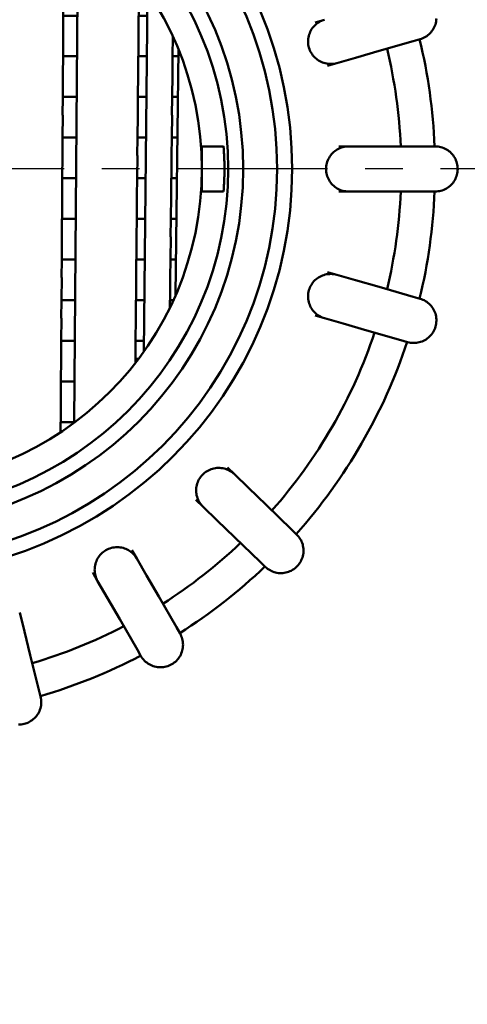
# Model space of a CAD drawing. Units: millimetres. Extents: x 517 to 2617, y -461 to 1395.
# Drawn here: x 2190 to 2250, y 765 to 896 of the extents above; entities that cross this region are included whole.
import ezdxf

# ---------------------------------------------------------------- set-up
doc = ezdxf.new("R2010")
doc.units = ezdxf.units.MM
doc.header["$LTSCALE"] = 5
doc.linetypes.add('AM_ISO08W050', pattern=[18, 12, -1.5, 3, -1.5])
doc.linetypes.add('CENTER', pattern=[7, 4, -1, 1, -1])
for name, color, linetype, lineweight in [('AM_0', 7, 'Continuous', 50), ('AM_1', 14, 'Continuous', 50), ('AM_5', 3, 'Continuous', 25), ('AM_7', 4, 'AM_ISO08W050', 25)]:
    doc.layers.add(name, color=color, linetype=linetype, lineweight=lineweight)
doc.styles.get("Standard").update_dxf_attribs({"font": 'ISOCP.SHX'})
doc.dimstyles.new('AM_ISO$0', dxfattribs={"dimtxt": 8, "dimasz": 8, "dimexe": 1, "dimexo": 0, "dimgap": 2, "dimtad": 1, "dimdsep": 46, "dimtxsty": 'Standard', "dimcen": 0, "dimclrd": 256, "dimclre": 256, "dimclrt": 2, "dimadec": 0, "dimazin": 2, "dimtp": 0.1, "dimtm": 0.1, "dimtfac": 0.71, "dimtmove": 0, "dimatfit": 3, "dimfxl": 0, "dimlwd": -1, "dimlwe": -1, "dimarcsym": 0})

# ---------------------------------------------------------------- blocks, each defined once
blk = doc.blocks.new('Sugsieb')
at = {"layer": 'AM_1'}
for p, q in [((3, 42), (-3, 42)), ((1.81, 41.96), (1.39, 41.96)), ((1.39, 39.57), (1.39, 41.96)), ((1.4, 41.98), (1.4, 41.96)), ((-9.7, -40.87), (-9.97, 40.8)), ((-7.12, 39.57), (-7.12, 41.39)), ((4.35, 39.57), (4.35, 41.77)), ((-7.12, 36.56), (-7.12, 39.57)), ((1.4, 39.57), (1.4, 36.56)), ((4.34, 36.56), (4.35, 39.57)), ((12.79, 39.57), (12.78, 36.56)), ((15.33, 39.1), (14.95, -39.25)), ((-18.32, 36.56), (-18.33, 37.79)), ((-20.07, -36.9), (-20.55, 36.63)), ((-18.31, 36.56), (-20.54, 36.56)), ((-18.3, 34.17), (-18.31, 36.56)), ((-7.12, 36.56), (-9.95, 36.56)), ((-7.11, 34.17), (-7.12, 36.56)), ((4.34, 36.56), (1.39, 36.56)), ((1.39, 34.17), (1.39, 36.56)), ((4.34, 34.17), (4.34, 36.56)), ((12.76, 34.17), (12.77, 36.56)), ((15.32, 36.56), (12.77, 36.56)), ((-18.29, 31.16), (-18.31, 34.17)), ((-7.11, 31.16), (-7.12, 34.17)), ((1.4, 34.17), (1.4, 31.16)), ((4.33, 31.16), (4.34, 34.17)), ((12.77, 34.17), (12.76, 31.16)), ((23.68, 34.17), (23.66, 31.16)), ((25.56, 33.33), (25.02, -33.73)), ((-28.79, 28.77), (-28.8, 30.57)), ((-18.29, 31.16), (-20.51, 31.16)), ((-18.28, 28.77), (-18.29, 31.16)), ((-7.11, 31.16), (-9.93, 31.16)), ((-7.1, 28.77), (-7.11, 31.16)), ((4.33, 31.16), (1.39, 31.16)), ((1.39, 28.77), (1.39, 31.16)), ((4.33, 28.77), (4.33, 31.16)), ((12.75, 28.77), (12.75, 31.16)), ((15.29, 31.16), (12.75, 31.16)), ((23.64, 28.77), (23.66, 31.16)), ((25.54, 31.16), (23.66, 31.16)), ((-29.77, -29.63), (-30.32, 29.06)), ((-28.77, 25.76), (-28.8, 28.77)), ((-18.27, 25.76), (-18.28, 28.77)), ((-7.1, 25.76), (-7.11, 28.77)), ((1.4, 28.77), (1.4, 25.76)), ((4.32, 25.76), (4.33, 28.77)), ((12.75, 28.77), (12.74, 25.76)), ((23.65, 28.77), (23.63, 25.76)), ((-28.77, 25.76), (-30.29, 25.76)), ((-28.75, 23.37), (-28.77, 25.76)), ((-18.26, 25.76), (-20.47, 25.76)), ((-18.25, 23.37), (-18.26, 25.76)), ((-7.1, 25.76), (-9.92, 25.76)), ((-7.09, 23.37), (-7.1, 25.76)), ((4.32, 25.76), (1.39, 25.76)), ((1.39, 23.37), (1.39, 25.76)), ((4.32, 23.37), (4.32, 25.76)), ((12.73, 23.37), (12.74, 25.76)), ((15.26, 25.76), (12.74, 25.76)), ((23.6, 23.37), (23.62, 25.76)), ((25.5, 25.76), (23.62, 25.76)), ((33.63, 23.37), (33.64, 25.14)), ((-28.73, 20.36), (-28.76, 23.37)), ((-18.24, 20.36), (-18.26, 23.37)), ((-7.09, 20.36), (-7.1, 23.37)), ((1.4, 23.37), (1.4, 20.36)), ((4.31, 20.36), (4.32, 23.37)), ((12.73, 23.37), (12.72, 20.36)), ((23.61, 23.37), (23.59, 20.36)), ((33.64, 23.37), (33.61, 20.36)), ((34.79, 23.53), (34.27, -24.28)), ((-28.72, 20.36), (-30.24, 20.36)), ((-28.7, 17.97), (-28.72, 20.36)), ((-18.23, 20.36), (-20.44, 20.36)), ((-18.22, 17.97), (-18.23, 20.36)), ((-7.09, 20.36), (-9.9, 20.36)), ((-7.08, 17.97), (-7.09, 20.36)), ((4.31, 20.36), (1.39, 20.36)), ((1.39, 17.97), (1.39, 20.36)), ((4.31, 17.97), (4.31, 20.36)), ((12.71, 17.97), (12.72, 20.36)), ((15.24, 20.36), (12.72, 20.36)), ((23.57, 17.97), (23.59, 20.36)), ((25.46, 20.36), (23.59, 20.36)), ((33.58, 17.97), (33.6, 20.36)), ((34.75, 20.36), (33.6, 20.36)), ((-38.12, 14.97), (-38.15, 17.56)), ((-28.69, 14.97), (-28.71, 17.97)), ((-18.22, 14.97), (-18.23, 17.97)), ((-7.08, 14.97), (-7.09, 17.97)), ((1.4, 17.97), (1.4, 14.97)), ((4.3, 14.97), (4.31, 17.97)), ((12.72, 17.97), (12.71, 14.97)), ((23.58, 17.97), (23.56, 14.97)), ((33.59, 17.97), (33.56, 14.97)), ((38.15, 17.56), (38.12, 14.97)), ((-38.5, -16.78), (-38.9, 15.84)), ((38.9, 15.84), (38.5, -16.78)), ((-38.11, 14.97), (-38.89, 14.97)), ((-38.09, 12.57), (-38.11, 14.97)), ((-28.68, 14.97), (-30.19, 14.97)), ((-28.66, 12.57), (-28.68, 14.97)), ((-18.21, 14.97), (-20.4, 14.97)), ((-18.2, 12.57), (-18.21, 14.97)), ((-7.08, 14.97), (-9.88, 14.97)), ((-7.08, 12.57), (-7.08, 14.97)), ((4.31, 14.97), (1.39, 14.97)), ((1.39, 12.57), (1.39, 14.97)), ((4.3, 12.57), (4.31, 14.97)), ((12.69, 12.57), (12.7, 14.97)), ((15.21, 14.97), (12.7, 14.97)), ((23.53, 12.57), (23.55, 14.97)), ((25.41, 14.97), (23.55, 14.97)), ((33.53, 12.57), (33.55, 14.97)), ((34.7, 14.97), (33.55, 14.97)), ((38.09, 12.57), (38.11, 14.97)), ((38.89, 14.97), (38.11, 14.97)), ((-38.07, 9.57), (-38.1, 12.57)), ((-28.65, 9.57), (-28.67, 12.57)), ((-18.19, 9.57), (-18.2, 12.57)), ((-7.07, 9.57), (-7.08, 12.57)), ((1.4, 12.57), (1.4, 9.57)), ((4.3, 9.57), (4.3, 12.57)), ((12.7, 12.57), (12.69, 9.57)), ((23.54, 12.57), (23.52, 9.57)), ((33.54, 12.57), (33.51, 9.57)), ((38.1, 12.57), (38.07, 9.57)), ((-38.05, 9.57), (-38.82, 9.57)), ((-38.03, 7.17), (-38.05, 9.57)), ((-28.64, 9.57), (-30.14, 9.57)), ((-28.62, 7.17), (-28.64, 9.57)), ((-18.18, 9.57), (-20.37, 9.57)), ((-18.17, 7.17), (-18.18, 9.57)), ((-7.07, 9.57), (-9.86, 9.57)), ((-7.07, 7.17), (-7.07, 9.57)), ((4.3, 9.57), (1.39, 9.57)), ((1.39, 7.17), (1.39, 9.57)), ((4.29, 7.17), (4.3, 9.57)), ((12.68, 7.17), (12.68, 9.57)), ((15.19, 9.57), (12.68, 9.57)), ((23.5, 7.17), (23.51, 9.57)), ((25.37, 9.57), (23.51, 9.57)), ((33.47, 7.17), (33.5, 9.57)), ((34.64, 9.57), (33.5, 9.57)), ((38.03, 7.17), (38.05, 9.57)), ((38.82, 9.57), (38.05, 9.57)), ((-38.01, 4.17), (-38.04, 7.17)), ((-28.6, 4.17), (-28.63, 7.17)), ((-18.16, 4.17), (-18.18, 7.17)), ((-7.07, 4.17), (-7.07, 7.17)), ((1.4, 7.17), (1.4, 4.17)), ((4.29, 4.17), (4.29, 7.17)), ((12.68, 7.17), (12.67, 4.17)), ((23.51, 7.17), (23.49, 4.17)), ((33.49, 7.17), (33.46, 4.17)), ((38.04, 7.17), (38.01, 4.17)), ((-38, 4.17), (-38.76, 4.17)), ((-37.97, 1.77), (-38, 4.17)), ((-28.59, 4.17), (-30.09, 4.17)), ((-28.57, 1.77), (-28.59, 4.17)), ((-18.15, 4.17), (-20.33, 4.17)), ((-18.14, 1.77), (-18.15, 4.17)), ((-7.06, 4.17), (-9.85, 4.17)), ((-7.06, 1.77), (-7.06, 4.17)), ((4.29, 4.17), (1.39, 4.17)), ((1.39, 1.77), (1.39, 4.17)), ((4.28, 1.77), (4.29, 4.17)), ((12.66, 1.77), (12.67, 4.17)), ((15.16, 4.17), (12.67, 4.17)), ((23.46, 1.77), (23.48, 4.17)), ((25.33, 4.17), (23.48, 4.17)), ((33.42, 1.77), (33.45, 4.17)), ((34.58, 4.17), (33.45, 4.17)), ((37.97, 1.77), (38, 4.17)), ((38.76, 4.17), (38, 4.17)), ((-42, 3), (-42, -3)), ((42, -3), (42, 3)), ((-37.95, -1.23), (-37.98, 1.77)), ((-28.56, -1.23), (-28.58, 1.77)), ((-18.14, -1.23), (-18.15, 1.77)), ((-7.06, -1.23), (-7.06, 1.77)), ((1.4, 1.77), (1.4, -1.23)), ((4.28, -1.23), (4.28, 1.77)), ((12.66, 1.77), (12.65, -1.23)), ((23.47, 1.77), (23.45, -1.23)), ((33.43, 1.77), (33.41, -1.23)), ((37.98, 1.77), (37.95, -1.23)), ((-37.94, -1.23), (-38.69, -1.23)), ((-37.91, -3.63), (-37.94, -1.23)), ((-28.55, -1.23), (-30.04, -1.23)), ((-28.53, -3.63), (-28.55, -1.23)), ((-18.13, -1.23), (-20.3, -1.23)), ((-18.12, -3.63), (-18.13, -1.23)), ((-7.05, -1.23), (-9.83, -1.23)), ((-7.05, -3.63), (-7.05, -1.23)), ((4.28, -1.23), (1.39, -1.23)), ((1.39, -3.63), (1.39, -1.23)), ((4.27, -3.63), (4.28, -1.23)), ((12.64, -3.63), (12.65, -1.23)), ((15.13, -1.23), (12.65, -1.23)), ((23.43, -3.63), (23.44, -1.23)), ((25.28, -1.23), (23.44, -1.23)), ((33.37, -3.63), (33.39, -1.23)), ((34.52, -1.23), (33.39, -1.23)), ((37.91, -3.63), (37.94, -1.23)), ((38.69, -1.23), (37.94, -1.23)), ((-37.89, -6.63), (-37.92, -3.63)), ((-28.52, -6.63), (-28.54, -3.63)), ((-18.11, -6.63), (-18.12, -3.63)), ((-7.05, -6.63), (-7.05, -3.63)), ((1.4, -3.63), (1.4, -6.63)), ((4.27, -6.63), (4.27, -3.63)), ((12.65, -3.63), (12.64, -6.63)), ((23.44, -3.63), (23.42, -6.63)), ((33.38, -3.63), (33.35, -6.63)), ((37.92, -3.63), (37.89, -6.63)), ((-37.88, -6.63), (-38.63, -6.63)), ((-37.85, -9.03), (-37.88, -6.63)), ((-28.51, -6.63), (-29.99, -6.63)), ((-28.49, -9.03), (-28.51, -6.63)), ((-18.1, -6.63), (-20.26, -6.63)), ((-18.09, -9.03), (-18.1, -6.63)), ((-7.04, -6.63), (-9.81, -6.63)), ((-7.04, -9.03), (-7.04, -6.63)), ((4.27, -6.63), (1.39, -6.63)), ((1.39, -9.03), (1.39, -6.63)), ((4.27, -9.03), (4.27, -6.63)), ((12.62, -9.03), (12.63, -6.63)), ((15.11, -6.63), (12.63, -6.63)), ((23.39, -9.03), (23.41, -6.63)), ((25.24, -6.63), (23.41, -6.63)), ((33.32, -9.03), (33.34, -6.63)), ((34.46, -6.63), (33.34, -6.63)), ((37.85, -9.03), (37.88, -6.63)), ((38.63, -6.63), (37.88, -6.63)), ((-37.83, -12.03), (-37.87, -9.03)), ((-28.47, -12.03), (-28.5, -9.03)), ((-18.08, -12.03), (-18.1, -9.03)), ((-7.04, -12.03), (-7.04, -9.03)), ((1.4, -9.03), (1.4, -12.03)), ((4.26, -12.03), (4.26, -9.03)), ((12.63, -9.03), (12.62, -12.03)), ((23.4, -9.03), (23.38, -12.03)), ((33.33, -9.03), (33.3, -12.03)), ((37.87, -9.03), (37.83, -12.03)), ((-37.82, -12.03), (-38.56, -12.03)), ((-37.8, -14.42), (-37.82, -12.03)), ((-28.46, -12.03), (-29.94, -12.03)), ((-28.44, -14.42), (-28.46, -12.03)), ((-18.08, -12.03), (-20.23, -12.03)), ((-18.06, -14.42), (-18.08, -12.03)), ((-7.03, -12.03), (-9.79, -12.03)), ((-7.03, -14.42), (-7.03, -12.03)), ((4.26, -12.03), (1.39, -12.03)), ((1.39, -14.42), (1.39, -12.03)), ((4.26, -14.42), (4.26, -12.03)), ((12.6, -14.42), (12.61, -12.03)), ((15.08, -12.03), (12.61, -12.03)), ((23.36, -14.42), (23.37, -12.03)), ((25.2, -12.03), (23.37, -12.03)), ((33.27, -14.42), (33.29, -12.03)), ((34.4, -12.03), (33.29, -12.03)), ((37.8, -14.42), (37.82, -12.03)), ((38.56, -12.03), (37.82, -12.03)), ((-37.78, -17.43), (-37.81, -14.42)), ((-28.43, -17.43), (-28.45, -14.42)), ((-18.06, -17.43), (-18.07, -14.42)), ((-7.03, -17.43), (-7.03, -14.42)), ((1.4, -14.42), (1.4, -17.43)), ((4.25, -17.43), (4.26, -14.42)), ((12.61, -14.42), (12.6, -17.43)), ((23.37, -14.42), (23.35, -17.43)), ((33.28, -14.42), (33.25, -17.43)), ((37.81, -14.42), (37.78, -17.43)), ((-37.76, -17.43), (-38.21, -17.43)), ((-37.75, -18.4), (-37.76, -17.43)), ((-28.42, -17.43), (-29.89, -17.43)), ((-28.4, -19.82), (-28.42, -17.43)), ((-18.05, -17.43), (-20.19, -17.43)), ((-18.04, -19.82), (-18.05, -17.43)), ((-7.03, -17.43), (-9.77, -17.43)), ((-7.02, -19.82), (-7.03, -17.43)), ((4.25, -17.43), (1.39, -17.43)), ((1.39, -19.82), (1.39, -17.43)), ((4.25, -19.82), (4.25, -17.43)), ((12.59, -19.82), (12.59, -17.43)), ((15.05, -17.43), (12.59, -17.43)), ((23.32, -19.82), (23.34, -17.43)), ((25.15, -17.43), (23.34, -17.43)), ((33.22, -19.82), (33.24, -17.43)), ((34.35, -17.43), (33.24, -17.43)), ((37.75, -18.4), (37.76, -17.43)), ((38.21, -17.43), (37.76, -17.43)), ((-28.39, -22.83), (-28.41, -19.82)), ((-18.03, -22.83), (-18.04, -19.82)), ((-7.02, -22.83), (-7.03, -19.82)), ((1.4, -19.82), (1.4, -22.83)), ((4.24, -22.83), (4.25, -19.82)), ((12.59, -19.82), (12.58, -22.83)), ((23.33, -19.82), (23.31, -22.83)), ((33.23, -19.82), (33.2, -22.83)), ((-28.38, -22.83), (-29.83, -22.83)), ((-28.36, -25.22), (-28.38, -22.83)), ((-18.02, -22.83), (-20.16, -22.83)), ((-18.01, -25.22), (-18.02, -22.83)), ((-7.02, -22.83), (-9.76, -22.83)), ((-7.01, -25.22), (-7.02, -22.83)), ((4.24, -22.83), (1.39, -22.83)), ((1.39, -25.22), (1.39, -22.83)), ((4.24, -25.22), (4.24, -22.83)), ((12.57, -25.22), (12.58, -22.83)), ((15.03, -22.83), (12.58, -22.83)), ((23.29, -25.22), (23.3, -22.83)), ((25.11, -22.83), (23.3, -22.83)), ((33.17, -25.22), (33.19, -22.83)), ((34.29, -22.83), (33.19, -22.83)), ((-28.34, -28.23), (-28.37, -25.22)), ((-18, -28.23), (-18.02, -25.22)), ((-7.01, -28.23), (-7.02, -25.22)), ((1.4, -25.22), (1.4, -28.23)), ((4.23, -28.23), (4.24, -25.22)), ((12.57, -25.22), (12.56, -28.23)), ((23.3, -25.22), (23.28, -28.23)), ((33.18, -25.22), (33.17, -25.76)), ((33.58, -25.22), (33.17, -25.22)), ((-28.33, -28.23), (-29.78, -28.23)), ((-28.31, -30.62), (-28.33, -28.23)), ((-18, -28.23), (-20.12, -28.23)), ((-17.98, -30.62), (-18, -28.23)), ((-7.01, -28.23), (-9.74, -28.23)), ((-7, -30.62), (-7.01, -28.23)), ((4.23, -28.23), (1.39, -28.23)), ((1.39, -30.62), (1.39, -28.23)), ((4.23, -30.62), (4.23, -28.23)), ((12.55, -30.62), (12.56, -28.23)), ((15, -28.23), (12.56, -28.23)), ((23.25, -30.62), (23.27, -28.23)), ((25.07, -28.23), (23.27, -28.23)), ((-28.31, -30.62), (-28.75, -30.62)), ((-28.32, -31.02), (-28.32, -30.62)), ((-17.98, -33.63), (-17.99, -30.62)), ((-7, -33.63), (-7.01, -30.62)), ((1.4, -30.62), (1.4, -33.63)), ((4.22, -33.63), (4.23, -30.62)), ((12.56, -30.62), (12.55, -33.63)), ((23.26, -30.62), (23.24, -33.63)), ((-17.97, -33.63), (-20.09, -33.63)), ((-17.96, -36.02), (-17.97, -33.63)), ((-7, -33.63), (-9.72, -33.63)), ((-6.99, -36.02), (-7, -33.63)), ((4.22, -33.63), (1.39, -33.63)), ((1.39, -36.02), (1.39, -33.63)), ((4.22, -36.02), (4.22, -33.63)), ((12.53, -36.02), (12.54, -33.63)), ((14.97, -33.63), (12.54, -33.63)), ((23.23, -34.99), (23.23, -33.63)), ((25.02, -33.63), (23.23, -33.63)), ((-17.95, -37.97), (-17.96, -36.02)), ((-6.99, -39.03), (-7, -36.02)), ((1.4, -36.02), (1.4, -39.03)), ((4.21, -39.03), (4.22, -36.02)), ((12.54, -36.02), (12.53, -39.03)), ((-6.99, -39.03), (-9.7, -39.03)), ((-6.99, -41.41), (-6.99, -39.03)), ((4.22, -39.03), (1.39, -39.03)), ((1.39, -41.42), (1.39, -39.03)), ((4.21, -41.42), (4.22, -39.03)), ((12.52, -40.09), (12.52, -39.03)), ((14.95, -39.03), (12.52, -39.03)), ((1.4, -41.42), (1.4, -41.98)), ((4.21, -41.79), (4.21, -41.42)), ((-3, -42), (3, -42))]:
    blk.add_line(p, q, dxfattribs=at)
blk = doc.blocks.new('Bundbuchse Druck vorne')
at = {"layer": 'AM_0'}
for p, q in [((-3, 44.87), (-3, 42)), ((3, 42), (3, 44.87)), ((-42, 3), (-44.87, 3)), ((44.87, 3), (42, 3)), ((-44.87, -3), (-42, -3)), ((42, -3), (44.87, -3)), ((-3, -42), (-3, -44.87)), ((3, -44.87), (3, -42))]:
    blk.add_line(p, q, dxfattribs=at)
at = {"layer": 'AM_0', "flags": 128}
for points in [[(-3, 44.87), (-2.99, 44.88), (-2.97, 44.88), (-2.94, 44.88), (-2.9, 44.89), (-2.84, 44.89), (-2.77, 44.9), (-2.69, 44.9), (-2.59, 44.91), (-2.49, 44.92), (-2.37, 44.93), (-2.25, 44.93), (-2.12, 44.94), (-1.98, 44.95), (-1.83, 44.96), (-1.67, 44.96), (-1.51, 44.97), (-1.33, 44.98), (-1.15, 44.98), (-0.96, 44.99), (-0.77, 44.99), (-0.58, 45), (-0.38, 45), (-0.19, 45), (0, 45)], [(0, 45), (0.19, 45), (0.38, 45), (0.58, 45), (0.77, 44.99), (0.96, 44.99), (1.15, 44.98), (1.33, 44.98), (1.51, 44.97), (1.67, 44.96), (1.83, 44.96), (1.98, 44.95), (2.12, 44.94), (2.25, 44.93), (2.37, 44.93), (2.49, 44.92), (2.59, 44.91), (2.69, 44.9), (2.77, 44.9), (2.84, 44.89), (2.9, 44.89), (2.94, 44.88), (2.97, 44.88), (2.99, 44.88), (3, 44.87)], [(-45, 0), (-45, 0.19), (-45, 0.38), (-45, 0.58), (-44.99, 0.77), (-44.99, 0.96), (-44.98, 1.15), (-44.98, 1.33), (-44.97, 1.51), (-44.96, 1.67), (-44.96, 1.83), (-44.95, 1.98), (-44.94, 2.12), (-44.93, 2.25), (-44.93, 2.37), (-44.92, 2.49), (-44.91, 2.59), (-44.9, 2.69), (-44.9, 2.77), (-44.89, 2.84), (-44.89, 2.9), (-44.88, 2.94), (-44.88, 2.97), (-44.88, 2.99), (-44.87, 3)], [(44.87, 3), (44.88, 2.99), (44.88, 2.97), (44.88, 2.94), (44.89, 2.9), (44.89, 2.84), (44.9, 2.77), (44.9, 2.69), (44.91, 2.59), (44.92, 2.49), (44.93, 2.37), (44.93, 2.25), (44.94, 2.12), (44.95, 1.98), (44.96, 1.83), (44.96, 1.67), (44.97, 1.51), (44.98, 1.33), (44.98, 1.15), (44.99, 0.96), (44.99, 0.77), (45, 0.58), (45, 0.38), (45, 0.19), (45, 0)], [(-44.87, -3), (-44.88, -2.99), (-44.88, -2.97), (-44.88, -2.94), (-44.89, -2.9), (-44.89, -2.84), (-44.9, -2.77), (-44.9, -2.69), (-44.91, -2.59), (-44.92, -2.49), (-44.93, -2.37), (-44.93, -2.25), (-44.94, -2.12), (-44.95, -1.98), (-44.96, -1.83), (-44.96, -1.67), (-44.97, -1.51), (-44.98, -1.33), (-44.98, -1.15), (-44.99, -0.96), (-44.99, -0.77), (-45, -0.58), (-45, -0.38), (-45, -0.19), (-45, 0)], [(45, 0), (45, -0.19), (45, -0.38), (45, -0.58), (44.99, -0.77), (44.99, -0.96), (44.98, -1.15), (44.98, -1.33), (44.97, -1.51), (44.96, -1.67), (44.96, -1.83), (44.95, -1.98), (44.94, -2.12), (44.93, -2.25), (44.93, -2.37), (44.92, -2.49), (44.91, -2.59), (44.9, -2.69), (44.9, -2.77), (44.89, -2.84), (44.89, -2.9), (44.88, -2.94), (44.88, -2.97), (44.88, -2.99), (44.87, -3)], [(0, -45), (-0.19, -45), (-0.38, -45), (-0.58, -45), (-0.77, -44.99), (-0.96, -44.99), (-1.15, -44.98), (-1.33, -44.98), (-1.51, -44.97), (-1.67, -44.96), (-1.83, -44.96), (-1.98, -44.95), (-2.12, -44.94), (-2.25, -44.93), (-2.37, -44.93), (-2.49, -44.92), (-2.59, -44.91), (-2.69, -44.9), (-2.77, -44.9), (-2.84, -44.89), (-2.9, -44.89), (-2.94, -44.88), (-2.97, -44.88), (-2.99, -44.88), (-3, -44.87)], [(3, -44.87), (2.99, -44.88), (2.97, -44.88), (2.94, -44.88), (2.9, -44.89), (2.84, -44.89), (2.77, -44.9), (2.69, -44.9), (2.59, -44.91), (2.49, -44.92), (2.37, -44.93), (2.25, -44.93), (2.12, -44.94), (1.98, -44.95), (1.83, -44.96), (1.67, -44.96), (1.51, -44.97), (1.33, -44.98), (1.15, -44.98), (0.96, -44.99), (0.77, -44.99), (0.58, -45), (0.38, -45), (0.19, -45), (0, -45)]]:
    blk.add_lwpolyline(points, dxfattribs=at)
at = {"layer": 'AM_0'}
blk.add_circle((0, 0), 52, dxfattribs=at)
for start, end in [(90, 180), (0, 90), (180, 270), (270, 0)]:
    blk.add_arc((0, 0), 42, start, end, dxfattribs=at)
at = {"layer": 'AM_1'}
for radius in [47.49, 45.49]:
    blk.add_circle((0, 0), radius, dxfattribs=at)
blk = doc.blocks.new('Überwurfmutter Saug vorne')
at = {"layer": 'AM_0'}
for p, q in [((58.29, 19.84), (57.05, 19.48)), ((70.09, 16.98), (71, 17.24)), ((65.57, 15.68), (70.09, 16.98)), ((59.95, 14.07), (62.44, 14.78)), ((62.44, 14.78), (65.57, 15.68)), ((58.7, 13.71), (59.95, 14.07)), ((61.5, 3), (60.21, 3)), ((64.1, 3), (61.5, 3)), ((67.35, 3), (64.1, 3)), ((72.06, 3), (67.35, 3)), ((73, 3), (72.06, 3)), ((60.21, -3), (61.5, -3)), ((61.5, -3), (64.1, -3)), ((64.1, -3), (67.35, -3)), ((67.35, -3), (72.06, -3)), ((72.06, -3), (73, -3)), ((59.95, -14.07), (58.7, -13.71)), ((62.44, -14.78), (59.95, -14.07)), ((65.57, -15.68), (62.44, -14.78)), ((70.09, -16.98), (65.57, -15.68)), ((71, -17.24), (70.09, -16.98)), ((57.05, -19.48), (58.29, -19.84)), ((58.29, -19.84), (60.79, -20.55)), ((60.79, -20.55), (63.91, -21.45)), ((63.91, -21.45), (68.44, -22.75)), ((68.44, -22.75), (69.34, -23)), ((46.33, -40.57), (45.39, -39.66)), ((48.19, -42.37), (46.33, -40.57)), ((50.53, -44.63), (48.19, -42.37)), ((41.22, -43.98), (42.16, -44.88)), ((42.16, -44.88), (44.03, -46.69)), ((53.92, -47.9), (50.53, -44.63)), ((44.03, -46.69), (46.36, -48.94)), ((54.59, -48.55), (53.92, -47.9)), ((46.36, -48.94), (49.75, -52.21)), ((33.35, -51.76), (32.7, -50.64)), ((34.65, -54.01), (33.35, -51.76)), ((49.75, -52.21), (50.43, -52.87)), ((27.51, -53.64), (28.15, -54.76)), ((28.15, -54.76), (29.45, -57.01)), ((36.27, -56.83), (34.65, -54.01)), ((29.45, -57.01), (31.08, -59.83)), ((38.63, -60.9), (36.27, -56.83)), ((18.42, -61.47), (17.79, -58.95)), ((31.08, -59.83), (33.43, -63.9)), ((19.2, -64.62), (18.42, -61.47)), ((39.1, -61.72), (38.63, -60.9)), ((33.43, -63.9), (33.9, -64.72)), ((20.34, -69.19), (19.2, -64.62)), ((20.57, -70.1), (20.34, -69.19))]:
    blk.add_line(p, q, dxfattribs=at)
at = {"layer": 'AM_0', "flags": 128}
for points in [[(71, 17.24), (71.18, 17.3), (71.37, 17.37), (71.54, 17.45), (71.72, 17.55), (71.88, 17.66), (72.04, 17.77), (72.19, 17.9), (72.33, 18.04), (72.46, 18.18), (72.58, 18.34), (72.69, 18.5), (72.79, 18.67), (72.88, 18.84), (72.96, 19.02), (73.03, 19.2), (73.08, 19.39), (73.12, 19.59), (73.15, 19.78), (73.17, 19.98)], [(56.23, 16.12), (56.19, 16.32), (56.15, 16.51), (56.13, 16.7), (56.12, 16.9), (56.12, 17.1), (56.14, 17.29), (56.17, 17.49), (56.21, 17.68), (56.26, 17.87), (56.33, 18.05), (56.4, 18.23), (56.49, 18.41), (56.59, 18.57), (56.71, 18.74), (56.83, 18.89), (56.96, 19.04), (57.1, 19.17), (57.25, 19.3), (57.41, 19.42), (57.57, 19.52), (57.75, 19.62), (57.92, 19.7), (58.11, 19.78), (58.29, 19.84)], [(59.95, 14.07), (59.76, 14.02), (59.56, 13.99), (59.37, 13.96), (59.17, 13.95), (58.98, 13.96), (58.78, 13.97), (58.59, 14), (58.39, 14.04), (58.21, 14.09), (58.02, 14.16), (57.84, 14.24), (57.67, 14.33), (57.5, 14.43), (57.34, 14.54), (57.18, 14.66), (57.04, 14.79), (56.9, 14.93), (56.77, 15.08), (56.65, 15.24), (56.55, 15.41), (56.45, 15.58), (56.37, 15.75), (56.29, 15.94), (56.23, 16.12)], [(58.5, 0), (58.51, 0.2), (58.53, 0.39), (58.56, 0.59), (58.6, 0.78), (58.66, 0.96), (58.73, 1.15), (58.81, 1.33), (58.9, 1.5), (59.01, 1.67), (59.12, 1.83), (59.24, 1.98), (59.38, 2.12), (59.52, 2.26), (59.67, 2.38), (59.83, 2.49), (60, 2.6), (60.17, 2.69), (60.35, 2.77), (60.54, 2.84), (60.72, 2.9), (60.92, 2.94), (61.11, 2.97), (61.31, 2.99), (61.5, 3)], [(76, 0), (75.99, 0.2), (75.97, 0.39), (75.94, 0.59), (75.9, 0.78), (75.84, 0.96), (75.77, 1.15), (75.69, 1.33), (75.6, 1.5), (75.49, 1.67), (75.38, 1.83), (75.26, 1.98), (75.12, 2.12), (74.98, 2.26), (74.83, 2.38), (74.67, 2.49), (74.5, 2.6), (74.33, 2.69), (74.15, 2.77), (73.96, 2.84), (73.78, 2.9), (73.58, 2.94), (73.39, 2.97), (73.19, 2.99), (73, 3)], [(61.5, -3), (61.31, -2.99), (61.11, -2.97), (60.92, -2.94), (60.73, -2.9), (60.54, -2.84), (60.35, -2.77), (60.18, -2.69), (60, -2.6), (59.84, -2.5), (59.68, -2.38), (59.52, -2.26), (59.38, -2.12), (59.25, -1.98), (59.12, -1.83), (59.01, -1.67), (58.9, -1.5), (58.81, -1.33), (58.73, -1.15), (58.66, -0.97), (58.6, -0.78), (58.56, -0.59), (58.53, -0.39), (58.51, -0.2), (58.5, 0)], [(73, -3), (73.19, -2.99), (73.39, -2.97), (73.58, -2.94), (73.77, -2.9), (73.96, -2.84), (74.15, -2.77), (74.33, -2.69), (74.5, -2.6), (74.66, -2.5), (74.82, -2.38), (74.98, -2.26), (75.12, -2.12), (75.25, -1.98), (75.38, -1.83), (75.49, -1.67), (75.6, -1.5), (75.69, -1.33), (75.77, -1.15), (75.84, -0.97), (75.9, -0.78), (75.94, -0.59), (75.97, -0.39), (75.99, -0.2), (76, 0)], [(56.23, -16.12), (56.29, -15.94), (56.37, -15.76), (56.45, -15.58), (56.55, -15.41), (56.65, -15.24), (56.77, -15.08), (56.9, -14.93), (57.03, -14.79), (57.18, -14.66), (57.33, -14.54), (57.49, -14.43), (57.66, -14.33), (57.84, -14.24), (58.02, -14.16), (58.2, -14.09), (58.39, -14.04), (58.58, -14), (58.78, -13.97), (58.97, -13.96), (59.17, -13.95), (59.37, -13.96), (59.56, -13.99), (59.76, -14.02), (59.95, -14.07)], [(58.29, -19.84), (58.11, -19.78), (57.92, -19.7), (57.75, -19.62), (57.58, -19.52), (57.41, -19.42), (57.25, -19.3), (57.1, -19.17), (56.96, -19.04), (56.83, -18.89), (56.71, -18.74), (56.6, -18.58), (56.5, -18.41), (56.41, -18.23), (56.33, -18.05), (56.26, -17.87), (56.21, -17.68), (56.17, -17.49), (56.14, -17.29), (56.12, -17.1), (56.12, -16.9), (56.13, -16.7), (56.15, -16.51), (56.19, -16.32), (56.23, -16.12)], [(73.06, -20.95), (73.1, -20.76), (73.14, -20.56), (73.16, -20.37), (73.17, -20.17), (73.17, -19.98), (73.15, -19.78), (73.12, -19.59), (73.08, -19.4), (73.03, -19.21), (72.96, -19.02), (72.89, -18.84), (72.8, -18.67), (72.7, -18.5), (72.58, -18.34), (72.46, -18.18), (72.33, -18.04), (72.19, -17.9), (72.04, -17.77), (71.88, -17.66), (71.72, -17.55), (71.55, -17.45), (71.37, -17.37), (71.18, -17.3), (71, -17.24)], [(69.34, -23), (69.53, -23.05), (69.73, -23.09), (69.92, -23.11), (70.12, -23.12), (70.31, -23.12), (70.51, -23.1), (70.7, -23.07), (70.9, -23.03), (71.08, -22.98), (71.27, -22.91), (71.45, -22.84), (71.62, -22.75), (71.79, -22.65), (71.95, -22.53), (72.11, -22.41), (72.25, -22.28), (72.39, -22.14), (72.52, -21.99), (72.64, -21.83), (72.74, -21.67), (72.84, -21.5), (72.92, -21.32), (73, -21.14), (73.06, -20.95)], [(42.08, -40.64), (42.22, -40.5), (42.37, -40.37), (42.53, -40.26), (42.69, -40.15), (42.87, -40.05), (43.04, -39.97), (43.23, -39.9), (43.41, -39.84), (43.6, -39.79), (43.8, -39.75), (43.99, -39.73), (44.19, -39.72), (44.38, -39.73), (44.58, -39.74), (44.77, -39.77), (44.96, -39.81), (45.15, -39.86), (45.34, -39.93), (45.52, -40.01), (45.69, -40.1), (45.86, -40.2), (46.03, -40.31), (46.18, -40.43), (46.33, -40.57)], [(42.16, -44.88), (42.02, -44.74), (41.89, -44.59), (41.78, -44.43), (41.67, -44.27), (41.57, -44.1), (41.49, -43.92), (41.42, -43.74), (41.36, -43.55), (41.31, -43.36), (41.27, -43.17), (41.25, -42.97), (41.24, -42.78), (41.24, -42.58), (41.26, -42.38), (41.29, -42.19), (41.33, -42), (41.38, -41.81), (41.45, -41.62), (41.53, -41.44), (41.61, -41.27), (41.72, -41.1), (41.83, -40.94), (41.95, -40.78), (42.08, -40.64)], [(54.67, -52.79), (54.8, -52.65), (54.92, -52.49), (55.03, -52.33), (55.14, -52.16), (55.22, -51.99), (55.3, -51.81), (55.37, -51.62), (55.42, -51.44), (55.46, -51.24), (55.49, -51.05), (55.51, -50.85), (55.51, -50.66), (55.5, -50.46), (55.48, -50.27), (55.44, -50.07), (55.4, -49.88), (55.34, -49.7), (55.26, -49.51), (55.18, -49.34), (55.08, -49.17), (54.98, -49), (54.86, -48.84), (54.73, -48.69), (54.59, -48.55)], [(28.15, -54.76), (28.06, -54.59), (27.98, -54.41), (27.91, -54.23), (27.85, -54.04), (27.81, -53.85), (27.78, -53.65), (27.76, -53.46), (27.75, -53.26), (27.76, -53.07), (27.78, -52.87), (27.81, -52.68), (27.85, -52.49), (27.91, -52.3), (27.98, -52.11), (28.06, -51.94), (28.15, -51.76), (28.25, -51.6), (28.37, -51.44), (28.49, -51.28), (28.63, -51.14), (28.77, -51.01), (28.92, -50.88), (29.08, -50.77), (29.25, -50.66)], [(29.25, -50.66), (29.42, -50.57), (29.6, -50.49), (29.79, -50.42), (29.97, -50.36), (30.16, -50.32), (30.36, -50.29), (30.55, -50.27), (30.75, -50.26), (30.95, -50.27), (31.14, -50.29), (31.33, -50.32), (31.53, -50.36), (31.71, -50.42), (31.9, -50.49), (32.08, -50.57), (32.25, -50.66), (32.42, -50.77), (32.58, -50.88), (32.73, -51.01), (32.87, -51.14), (33.01, -51.28), (33.13, -51.44), (33.25, -51.6), (33.35, -51.76)], [(50.43, -52.87), (50.57, -53), (50.73, -53.12), (50.89, -53.23), (51.06, -53.33), (51.23, -53.42), (51.41, -53.5), (51.6, -53.57), (51.78, -53.62), (51.98, -53.66), (52.17, -53.69), (52.37, -53.71), (52.56, -53.71), (52.76, -53.7), (52.95, -53.68), (53.15, -53.64), (53.34, -53.59), (53.52, -53.53), (53.71, -53.46), (53.88, -53.38), (54.06, -53.28), (54.22, -53.18), (54.38, -53.06), (54.53, -52.93), (54.67, -52.79)], [(38, -65.82), (38.17, -65.71), (38.33, -65.6), (38.48, -65.48), (38.62, -65.34), (38.76, -65.2), (38.88, -65.05), (38.99, -64.89), (39.1, -64.72), (39.19, -64.55), (39.27, -64.37), (39.34, -64.18), (39.4, -64), (39.44, -63.81), (39.47, -63.61), (39.49, -63.42), (39.5, -63.22), (39.49, -63.02), (39.47, -62.83), (39.44, -62.63), (39.4, -62.44), (39.34, -62.26), (39.27, -62.07), (39.19, -61.89), (39.1, -61.72)], [(33.9, -64.72), (34, -64.89), (34.12, -65.04), (34.24, -65.2), (34.38, -65.34), (34.52, -65.47), (34.67, -65.6), (34.83, -65.71), (35, -65.82), (35.17, -65.91), (35.35, -65.99), (35.53, -66.06), (35.72, -66.12), (35.91, -66.16), (36.11, -66.19), (36.3, -66.21), (36.5, -66.22), (36.69, -66.21), (36.89, -66.19), (37.08, -66.16), (37.27, -66.12), (37.46, -66.06), (37.65, -65.99), (37.83, -65.91), (38, -65.82)], [(18.39, -73.74), (18.58, -73.69), (18.76, -73.62), (18.94, -73.54), (19.11, -73.46), (19.28, -73.35), (19.44, -73.24), (19.6, -73.12), (19.74, -72.99), (19.88, -72.85), (20.01, -72.7), (20.12, -72.54), (20.23, -72.38), (20.33, -72.21), (20.41, -72.03), (20.48, -71.85), (20.54, -71.66), (20.59, -71.47), (20.63, -71.28), (20.65, -71.08), (20.66, -70.88), (20.66, -70.69), (20.64, -70.49), (20.61, -70.3), (20.57, -70.1)], [(17.61, -73.83), (17.8, -73.83), (18, -73.81), (18.19, -73.78), (18.39, -73.74)]]:
    blk.add_lwpolyline(points, dxfattribs=at)
at = {"layer": 'AM_0'}
blk.add_circle((0, 0), 52, dxfattribs=at)
for radius, start, end in [(73, 2.3553, 13.6447), (68.5, 2.5101, 13.4899), (68.5, 346.5101, 357.4899), (73, 346.3553, 357.6447), (68.5, 318.5101, 341.4899), (73, 318.3553, 341.6447), (68.5, 302.5101, 313.4899), (73, 302.3553, 313.6447), (68.5, 286.5101, 297.4899), (73, 286.3553, 297.6447)]:
    blk.add_arc((0, 0), radius, start, end, dxfattribs=at)
at = {"layer": 'AM_1'}
blk.add_circle((0, 0), 54, dxfattribs=at)
blk = doc.blocks.new('*D19')
at = {"layer": 'AM_5', "transparency": 16777216}
for p, q in [((2227.73, 1006.69), (2468.19, 1006.69)), ((2463.19, 620.69), (2463.19, 966.69)), ((2270.31, 580.69), (2468.19, 580.69))]:
    blk.add_line(p, q, dxfattribs=at)
for points in [[(2456.53, 966.69), (2469.86, 966.69), (2463.19, 1006.69)], [(2456.53, 620.69), (2469.86, 620.69), (2463.19, 580.69)]]:
    blk.add_solid(points, dxfattribs=at)
at = {"layer": 'Defpoints', "color": 0, "transparency": 16777216}
for p in [(2227.73, 1006.69), (2463.19, 1006.69), (2270.31, 580.69)]:
    blk.add_point(p, dxfattribs=at)
at = {"layer": 'AM_5', "color": 2, "transparency": 16777216, "insert": (2433.19, 795.39), "char_height": 40, "attachment_point": 5, "rotation": 90}
blk.add_mtext('426', dxfattribs=at)

msp = doc.modelspace()

# ---------------------------------------------------------------- linework, layer by layer
at = {"layer": 'AM_7', "linetype": 'CENTER'}
msp.add_line((2265.998, 875.692), (2081.906, 875.692), dxfattribs=at)

# ---------------------------------------------------------------- block references
at = {"layer": 'AM_0'}
msp.add_blockref('Überwurfmutter Saug vorne', (2172.281, 875.692), dxfattribs=at)
at = {"layer": 'AM_1'}
for name in ['Bundbuchse Druck vorne', 'Sugsieb']:
    msp.add_blockref(name, (2172.281, 875.692), dxfattribs=at)

# ---------------------------------------------------------------- dimensions: what is measured, and where the dimension line sits
at = {"layer": 'AM_5'}
dim = msp.add_linear_dim(base=(2463.195, 1006.692), p1=(2270.307, 580.692), p2=(2227.73, 1006.692), angle=90, dimstyle='AM_ISO$0', override={"dimscale": 5}, dxfattribs=at)
dim.commit()
dim.dimension.update_dxf_attribs({"geometry": '*D19', "text_midpoint": (2463.195, 795.393), "dimtype": 160})

doc.saveas('drawing.dxf')
